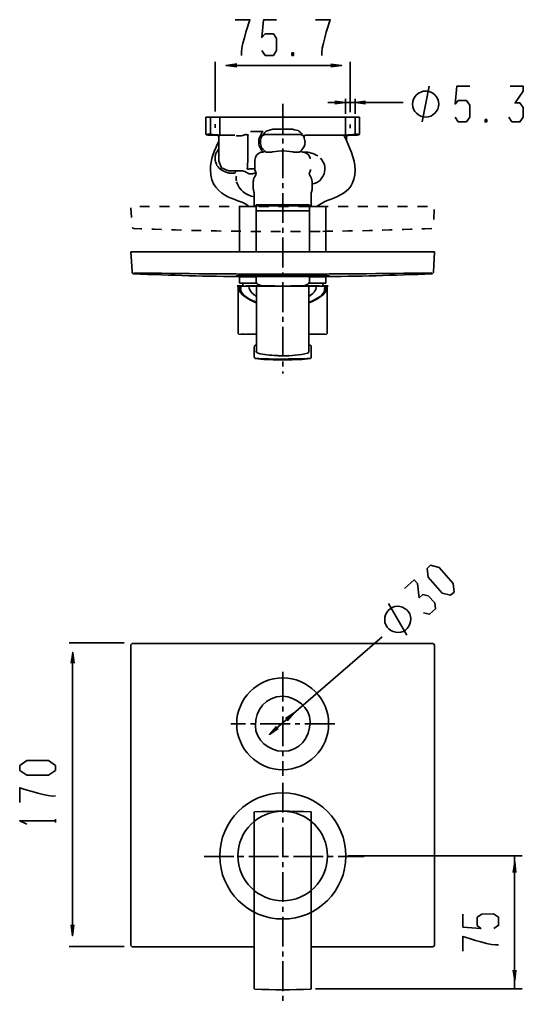
# Model space of a CAD drawing. Units: inches. Extents: x -7 to 155, y 24 to 185.
# Drawn here: x -7 to 65, y 45 to 185 of the extents above; entities that cross this region are included whole.
import ezdxf

# ---------------------------------------------------------------- set-up
doc = ezdxf.new("R2010")
doc.units = ezdxf.units.IN
doc.header["$MEASUREMENT"] = 0
for name, pattern in [('AI-Linetype-1', [2.822222, 1.411111, -1.411111]), ('AI-Linetype-3', [6.35, 4.233333, -0.705556, 0.705556, -0.705556]), ('AI-Linetype-4', [6.35, 4.233333, -0.705556, 0.705556, -0.705556]), ('AI-Linetype-5', [6.35, 4.233333, -0.705556, 0.705556, -0.705556]), ('AI-Linetype-6', [6.35, 4.233333, -0.705556, 0.705556, -0.705556]), ('AI-Linetype-7', [6.35, 4.233333, -0.705556, 0.705556, -0.705556])]:
    doc.linetypes.add(name, pattern=pattern)
doc.layers.add('Ebene 1', color=7, linetype='Continuous')

# ---------------------------------------------------------------- blocks, each defined once
blk = doc.blocks.new('block 2')
at = {"layer": 'Ebene 1', "color": 250, "lineweight": 35}
for points in [[(27.82, 180.64), (28.28, 179.95), (29.45, 179.95), (29.91, 180.64), (29.91, 182.34), (29.45, 183), (28.28, 183), (27.82, 182.49), (28.05, 185.03), (29.91, 185.03)], [(32.09, 180.31), (32.09, 179.95), (32.32, 179.95), (32.32, 180.31), (32.09, 180.31), (32.09, 180.31)], [(21.17, 171.95), (21.17, 179.03)], [(24.25, 178.74), (22.72, 178.53), (24.25, 178.33)], [(23.48, 178.53), (38.4, 178.53)], [(37.64, 178.32), (39.16, 178.52), (37.64, 178.72)], [(40.37, 171.87), (40.37, 179.03)], [(50.61, 170.48), (51.63, 175.56)], [(55.3, 171.15), (55.75, 170.48), (56.9, 170.48), (57.38, 171.15), (57.38, 172.85), (56.9, 173.53), (55.75, 173.53), (55.3, 173.02), (55.53, 175.56), (57.38, 175.56)], [(62.92, 171.15), (63.37, 170.48), (64.52, 170.48), (65, 171.15), (65, 172.52), (64.52, 173.18), (63.83, 173.18), (65, 174.88), (65, 175.56), (63.15, 175.56)], [(47.92, 173.24), (37.17, 173.24)], [(38.19, 173.04), (39.71, 173.24), (38.19, 173.42)], [(39.71, 171.64), (39.71, 173.75)], [(41.06, 171.64), (41.06, 173.75)], [(42.56, 173.42), (41.06, 173.24), (42.56, 173.04)], [(19.85, 171.14), (19.85, 168.72)], [(35.27, 171.14), (19.85, 171.14)], [(20.48, 171.14), (20.48, 168.6)], [(21.83, 171.14), (21.83, 168.6)], [(41.69, 171.14), (35.27, 171.14)], [(39.71, 171.14), (39.71, 168.6)], [(41.06, 171.14), (41.06, 168.6)], [(41.69, 168.72), (41.69, 171.14)], [(41.69, 168.72), (41.69, 171.14)], [(21.17, 170.14), (21.17, 169.64)], [(40.37, 170.12), (40.37, 169.61)], [(59.56, 170.82), (59.56, 170.48), (59.79, 170.48), (59.79, 170.82), (59.56, 170.82), (59.56, 170.82)], [(19.9, 168.65), (19.87, 168.67), (19.85, 168.72)], [(19.9, 168.65), (20.13, 168.62)], [(19.9, 168.65), (20.13, 168.62)], [(20.13, 168.62), (20.23, 168.6)], [(20.31, 168.72), (20.23, 168.72)], [(22.03, 168.6), (20.23, 168.6)], [(21.53, 168.57), (21.5, 168.57), (21.47, 168.6), (21.35, 168.6)], [(21.6, 168.52), (21.53, 168.57)], [(21.68, 168.39), (21.68, 168.44), (21.6, 168.52)], [(21.73, 168.34), (21.68, 168.44)], [(21.68, 168.39), (21.68, 164.91)], [(21.7, 168.32), (21.68, 168.39)], [(21.68, 168.34), (21.68, 168.39)], [(21.93, 168.62), (21.7, 168.62)], [(22.03, 168.6), (21.91, 168.62)], [(23.68, 168.6), (22.03, 168.6)], [(23.96, 168.6), (23.68, 168.6)], [(25.79, 168.57), (25.82, 168.6), (25.82, 168.62), (25.84, 168.62), (25.84, 168.65), (25.87, 168.65), (25.89, 168.67)], [(25.79, 168.57), (25.79, 164.91)], [(25.92, 168.67), (25.89, 168.67)], [(27.98, 169.1), (26.2, 169.1)], [(27.8, 168.47), (27.75, 168.37)], [(27.85, 168.52), (27.8, 168.47)], [(33.34, 168.67), (28.21, 168.67)], [(32.17, 169.43), (29.37, 169.43)], [(33.51, 168.62), (33.44, 168.67), (33.34, 168.67)], [(33.62, 168.57), (33.51, 168.62)], [(33.74, 168.44), (33.69, 168.52), (33.62, 168.57)], [(33.69, 168.52), (33.64, 168.57)], [(33.72, 168.52), (33.69, 168.54)], [(33.79, 168.37), (33.74, 168.44)], [(33.79, 168.37), (33.79, 168.39), (33.77, 168.42)], [(33.84, 168.27), (33.82, 168.32)], [(35.27, 168.6), (34.07, 168.6)], [(37.86, 168.6), (35.27, 168.6)], [(39.51, 168.6), (37.86, 168.6)], [(39.51, 168.6), (39.64, 168.62)], [(41.31, 168.6), (39.51, 168.6)], [(39.66, 168.6), (39.61, 168.6), (39.59, 168.57), (39.56, 168.57), (39.56, 168.54), (39.53, 168.52)], [(39.56, 168.42), (39.53, 168.52)], [(39.84, 168.62), (39.61, 168.62)], [(39.71, 168.6), (39.69, 168.57)], [(39.86, 168.6), (39.86, 168.47)], [(39.89, 168.47), (39.86, 168.44), (39.86, 168.47)], [(39.86, 168.44), (39.86, 168.42)], [(39.86, 168.42), (39.86, 167.76)], [(40.19, 168.6), (40.07, 168.6), (40.04, 168.57), (40.02, 168.57)], [(40.37, 168.72), (40.37, 168.6)], [(41.31, 168.72), (41.24, 168.72)], [(41.31, 168.6), (41.41, 168.62)], [(41.64, 168.65), (41.41, 168.62)], [(41.69, 168.72), (41.67, 168.67), (41.64, 168.65)], [(27.62, 167.96), (27.6, 167.73)], [(27.6, 167.73), (27.6, 167.66)], [(27.6, 167.55), (27.6, 167.66)], [(27.62, 167.43), (27.6, 167.55)], [(27.65, 168.04), (27.62, 167.96)], [(27.62, 167.43), (27.77, 166.84)], [(33.51, 166.49), (33.82, 167)], [(27.93, 166.18), (27.67, 166.16)], [(28.05, 166.21), (27.93, 166.18)], [(27.95, 166.59), (28.36, 166.21)], [(28.16, 166.26), (28.05, 166.21)], [(28.23, 166.31), (28.16, 166.26)], [(28.33, 166.21), (28.36, 166.18), (28.38, 166.18), (28.41, 166.16)], [(29.76, 166.26), (29.37, 166.21)], [(29.76, 166.26), (30.59, 166.39)], [(30.59, 166.39), (30.77, 166.39)], [(30.77, 166.39), (30.95, 166.39)], [(31.79, 166.26), (30.95, 166.39)], [(31.79, 166.26), (32.17, 166.21)], [(33.13, 166.16), (33.16, 166.18), (33.18, 166.18)], [(33.18, 166.18), (33.21, 166.21)], [(33.29, 166.26), (33.21, 166.21)], [(33.31, 166.31), (33.29, 166.28), (33.29, 166.26)], [(33.29, 166.26), (33.31, 166.28), (33.31, 166.31)], [(33.51, 166.49), (33.31, 166.31)], [(33.36, 166.26), (33.31, 166.31)], [(33.84, 166.18), (33.62, 166.18)], [(34.17, 166.16), (33.69, 166.18)], [(21.68, 164.91), (22.08, 163.95), (23.08, 163.52)], [(25.79, 164.91), (25.79, 164.79)], [(26.83, 165.04), (26.83, 163.77)], [(34.68, 165.29), (34.68, 165.32)], [(34.71, 165.22), (34.68, 165.29)], [(25.03, 163.52), (23.05, 163.52)], [(25.01, 163.52), (23.08, 163.52)], [(23.89, 163.52), (23.84, 163.52)], [(23.99, 163.24), (23.99, 163.21)], [(25.74, 163.79), (25.72, 163.82)], [(26.83, 163.77), (26.83, 163.62)], [(26.89, 163.46), (26.83, 163.62)], [(26.99, 163.13), (26.96, 162.96), (26.86, 162.8)], [(26.94, 163.31), (26.89, 163.46)], [(26.99, 163.13), (26.94, 163.31)], [(34.61, 163.31), (34.56, 163.13)], [(34.68, 162.8), (34.58, 162.96), (34.56, 163.13)], [(34.66, 163.46), (34.61, 163.31)], [(34.71, 163.62), (34.66, 163.46)], [(34.71, 163.69), (34.71, 163.62)], [(24.19, 162.09), (24.17, 162.22)], [(24.27, 161.81), (24.22, 161.86)], [(26.58, 161.99), (26.58, 160.98)], [(26.68, 162.47), (26.61, 162.47)], [(34.96, 161.99), (34.96, 160.98)], [(26.73, 160.29), (26.68, 160.49)], [(26.73, 160.29), (26.71, 160.49)], [(26.73, 158.56), (26.73, 160.29)], [(34.84, 160.49), (34.81, 160.29)], [(34.86, 160.49), (34.81, 160.29)], [(34.81, 160.29), (34.81, 158.56)], [(26.96, 158.44), (24.6, 158.44)], [(24.61, 158.44), (24.61, 151.98)], [(24.61, 158.44), (26.98, 158.44)], [(30.77, 158.56), (26.73, 158.56)], [(26.99, 158.68), (26.98, 158.64)], [(26.98, 158.64), (26.98, 157.81)], [(27.03, 158.69), (26.99, 158.68)], [(27.03, 158.69), (30.77, 158.69)], [(30.77, 158.69), (34.53, 158.69)], [(34.81, 158.56), (30.77, 158.56)], [(34.53, 158.69), (34.56, 158.68), (34.58, 158.64)], [(34.58, 158.64), (34.57, 157.81)], [(34.58, 158.64), (34.58, 157.81)], [(35.62, 158.44), (34.58, 158.44)], [(34.58, 158.44), (36.93, 158.44)], [(36.92, 158.44), (35.62, 158.44)], [(36.36, 158.94), (36.33, 158.94)], [(36.93, 158.44), (36.93, 151.98)], [(26.98, 157.81), (30.77, 157.81)], [(26.98, 157.81), (26.98, 151.98)], [(26.98, 157.81), (30.77, 157.81)], [(30.77, 157.81), (34.58, 157.81)], [(30.77, 157.81), (34.58, 157.81)], [(34.57, 157.81), (34.58, 151.98)], [(34.58, 157.81), (34.58, 151.98)], [(24.68, 151.98), (24.7, 151.98)], [(36.84, 151.98), (36.87, 151.98)], [(37.25, 151.98), (37.26, 151.98)], [(24.16, 148.58), (24.13, 148.58)], [(24.25, 148.6), (24.25, 148.57)], [(26.98, 148.56), (26.98, 147.82)], [(34.58, 148.56), (34.58, 147.82)], [(34.58, 148.56), (34.58, 147.82)], [(37.39, 148.56), (37.21, 148.53)], [(37.3, 148.6), (37.3, 148.57)], [(37.4, 148.58), (37.43, 148.58)], [(24.3, 147.15), (24.55, 147.15)], [(24.5, 147.15), (24.51, 147.15)], [(24.51, 147.15), (24.55, 147.15)], [(24.55, 147.15), (24.74, 147.15)], [(24.61, 148.46), (24.61, 147.65)], [(24.61, 147.65), (24.64, 147.58)], [(24.64, 147.58), (24.69, 147.53)], [(24.69, 147.53), (24.75, 147.52)], [(24.74, 147.15), (25.1, 147.15)], [(24.75, 147.52), (27.08, 147.52)], [(25.1, 147.52), (25.1, 147.09)], [(25.27, 148.46), (26.06, 148.45)], [(25.57, 147.15), (29.63, 147.15)], [(26.06, 148.45), (26.49, 148.45)], [(26.49, 148.45), (26.98, 148.43)], [(27.29, 147.35), (27.9, 147.1)], [(30.65, 147.15), (30.9, 147.15)], [(31.92, 147.15), (35.98, 147.15)], [(34.27, 147.35), (33.66, 147.1)], [(34.48, 147.52), (36.81, 147.52)], [(35.07, 148.45), (34.58, 148.43)], [(35.35, 148.45), (35.07, 148.45)], [(35.35, 148.45), (36.12, 148.46)], [(36.45, 147.52), (36.46, 147.43)], [(36.46, 147.43), (36.46, 147.09)], [(36.46, 147.15), (36.81, 147.15)], [(36.93, 147.65), (36.92, 147.58), (36.87, 147.53), (36.81, 147.52)], [(36.81, 147.15), (37.01, 147.15)], [(36.93, 148.46), (36.93, 147.65)], [(37, 147.15), (37.25, 147.15)], [(37.01, 147.15), (37.05, 147.15)], [(37.21, 148.53), (37.11, 148.53)], [(24.3, 147.09), (24.55, 147.09)], [(24.42, 147.06), (24.42, 147.07)], [(24.42, 147.06), (24.44, 140.42)], [(24.61, 147.1), (24.63, 147.09), (24.63, 147.07), (24.64, 147.06), (24.64, 147.04)], [(24.64, 147.01), (24.64, 146.95)], [(24.64, 147), (24.64, 146.95)], [(24.64, 147), (24.64, 146.95)], [(24.64, 146.97), (24.64, 146.95)], [(24.68, 146.73), (24.64, 146.96)], [(24.79, 147.09), (24.82, 146.55)], [(24.79, 147.09), (24.8, 146.87)], [(24.79, 147.09), (25.97, 147.09)], [(24.8, 146.87), (24.8, 146.86)], [(24.82, 146.55), (24.83, 146.37)], [(25.57, 147.09), (29.63, 147.09)], [(25.97, 147.09), (27.05, 147.09)], [(27.05, 147.1), (27.05, 137.8)], [(27.05, 147.1), (27.05, 137.8)], [(27.05, 147.1), (34.49, 147.1)], [(30.65, 147.09), (30.9, 147.09)], [(31.92, 147.09), (35.98, 147.09)], [(34.49, 147.1), (34.49, 137.8)], [(34.49, 147.1), (34.49, 137.8)], [(34.49, 147.09), (35.57, 147.09)], [(35.57, 147.09), (36.77, 147.09)], [(36.74, 146.55), (36.73, 146.36)], [(36.77, 147.09), (36.74, 146.55)], [(36.76, 146.87), (36.76, 146.88)], [(36.88, 146.74), (36.77, 146.43)], [(36.89, 146.81), (36.88, 146.72)], [(36.93, 147.05), (36.89, 146.81)], [(36.92, 147), (36.91, 146.95)], [(36.92, 147), (36.91, 146.97)], [(36.92, 147), (36.91, 146.93)], [(36.92, 146.97), (36.91, 146.95)], [(36.91, 146.96), (36.91, 146.9)], [(36.92, 147.02), (36.92, 147.07), (36.93, 147.07), (36.93, 147.09)], [(37, 147.09), (37.25, 147.09)], [(37.12, 147.07), (37.12, 147.06)], [(37.12, 147.06), (37.12, 140.42)], [(25.49, 145.63), (25.5, 145.61)], [(35.98, 145.56), (35.97, 145.55)], [(24.44, 140.42), (24.45, 140.36)], [(24.45, 140.36), (24.49, 140.3)], [(24.49, 140.3), (24.55, 140.29)], [(24.55, 140.29), (27.05, 140.23)], [(24.8, 140.29), (25.43, 140.29)], [(25.64, 140.29), (27.05, 140.29)], [(37, 140.29), (34.49, 140.23)], [(36.76, 140.29), (34.57, 140.29)], [(37.06, 140.3), (37, 140.29)], [(37.11, 140.36), (37.06, 140.3)], [(37.12, 140.42), (37.11, 140.36)], [(26.84, 137.75), (26.71, 137.75)], [(26.75, 138.59), (26.75, 138.58)], [(27.05, 138.73), (26.86, 138.72)], [(27.05, 138.7), (26.87, 138.7)], [(27.05, 137.8), (27.12, 137.64), (27.26, 137.55)], [(27.05, 137.8), (27.12, 137.64), (27.26, 137.55)], [(34.29, 137.55), (34.44, 137.64), (34.49, 137.8)], [(34.29, 137.55), (34.44, 137.64), (34.49, 137.8)], [(34.49, 138.73), (34.68, 138.72)], [(34.49, 138.7), (34.68, 138.7)], [(34.72, 137.75), (34.84, 137.75)], [(26.75, 136.93), (26.75, 136.91)], [(26.86, 136.8), (26.79, 136.84), (26.75, 136.91)], [(26.86, 136.8), (28.07, 136.68)], [(28.07, 136.68), (29.43, 136.61)], [(29.43, 136.61), (30.77, 136.58)], [(31.17, 136.74), (30.77, 136.74)], [(32.13, 136.61), (30.77, 136.58)], [(33.49, 136.68), (32.13, 136.61)], [(34.68, 136.8), (33.49, 136.68)], [(53.46, 103.41), (54.66, 103.11), (55.17, 103.57), (55.01, 104.79), (53.01, 107.07), (51.81, 107.38), (51.31, 106.92), (51.46, 105.7), (53.46, 103.41), (53.46, 103.41)], [(50.82, 100.62), (51.64, 100.42), (52.5, 101.18), (52.4, 102.02), (51.48, 103.01), (50.7, 103.21), (50.19, 102.75), (49.93, 104.79), (49.48, 105.29), (48.11, 104.08)], [(48.45, 97.43), (45.84, 101.92)], [(29.51, 83.86), (44.91, 97.22)], [(8.24, 96.36), (0.38, 96.36)], [(1.1, 93.46), (0.9, 94.99), (0.69, 93.46)], [(0.89, 55.42), (0.89, 94.23)], [(31.43, 85.26), (32.44, 86.43), (31.17, 85.57)], [(29.88, 84.44), (28.89, 83.3), (30.13, 84.16)], [(-2.56, 77.5), (-1.54, 78.18), (-1.54, 78.87), (-2.56, 79.58), (-5.61, 79.58), (-6.62, 78.87), (-6.62, 78.18), (-5.61, 77.5), (-2.56, 77.5), (-2.56, 77.5)], [(-5.61, 70.54), (-6.63, 71.02), (-1.55, 71.02)], [(-1.55, 70.79), (-1.55, 71.25)], [(40.02, 66.01), (64.86, 66.01)], [(63.73, 47.02), (63.73, 66.01)], [(63.96, 63.64), (63.79, 65.17), (63.58, 63.64)], [(26.71, 58), (26.7, 57.99)], [(34.84, 58), (34.84, 57.99)], [(60.82, 55.69), (61.48, 56.16), (61.48, 57.31), (60.78, 57.76), (59.11, 57.75), (58.43, 57.29), (58.43, 56.13), (58.96, 55.68), (56.41, 55.88), (56.39, 57.73)], [(0.68, 56.19), (0.88, 54.66), (1.08, 56.19)], [(8.24, 53.14), (0.38, 53.14)], [(63.58, 49.77), (63.79, 48.27), (63.96, 49.77)], [(35.43, 47.1), (64.86, 47.1)]]:
    blk.add_lwpolyline(points, dxfattribs=at)
at = {"layer": 'Ebene 1', "color": 250, "linetype": 'AI-Linetype-7', "lineweight": 35}
blk.add_lwpolyline([(30.77, 173.06), (30.77, 134.68)], dxfattribs=at)
at = {"layer": 'Ebene 1', "color": 250, "linetype": 'AI-Linetype-3', "lineweight": 35}
blk.add_lwpolyline([(30.77, 92.22), (30.77, 77.42)], dxfattribs=at)
at = {"layer": 'Ebene 1', "color": 250, "linetype": 'AI-Linetype-4', "lineweight": 35}
blk.add_lwpolyline([(38.17, 84.82), (23.38, 84.82)], dxfattribs=at)
at = {"layer": 'Ebene 1', "color": 250, "linetype": 'AI-Linetype-5', "lineweight": 35}
blk.add_lwpolyline([(30.77, 76.42), (30.77, 44.9)], dxfattribs=at)
at = {"layer": 'Ebene 1', "color": 250, "linetype": 'AI-Linetype-6', "lineweight": 35}
blk.add_lwpolyline([(19.59, 65.93), (42.36, 65.93)], dxfattribs=at)
at = {"layer": 'Ebene 1', "color": 250, "lineweight": 35}
for points, knots in [([(24.01, 185.03), (24.01, 185.03), (26.1, 185.03), (26.1, 185.03), (25.83, 184.11), (24.69, 180.8), (24.93, 179.95)], [0, 0, 0, 0, 1, 1, 1, 2, 2, 2, 2]), ([(35.44, 185.03), (35.44, 185.03), (37.53, 185.03), (37.53, 185.03), (37.26, 184.11), (36.12, 180.8), (36.36, 179.95)], [0, 0, 0, 0, 1, 1, 1, 2, 2, 2, 2]), ([(52.97, 173.02), (52.97, 174.01), (52.1, 174.88), (51.12, 174.88), (50.13, 174.88), (49.24, 174.03), (49.24, 173.02), (49.24, 172.02), (50.11, 171.15), (51.12, 171.15), (52.12, 171.15), (52.97, 172.03), (52.97, 173.02), (52.97, 173.02), (52.97, 173.02), (52.97, 173.02)], [0, 0, 0, 0, 1, 1, 1, 2, 2, 2, 3, 3, 3, 4, 4, 4, 5, 5, 5, 5]), ([(20.23, 168.72), (20.2, 168.72), (20.16, 168.73), (20.13, 168.72), (20.05, 168.71), (19.97, 168.67), (19.9, 168.65)], [0, 0, 0, 0, 1, 1, 1, 2, 2, 2, 2]), ([(20.31, 168.72), (20.34, 168.72), (20.38, 168.73), (20.41, 168.72), (20.91, 168.66), (21.41, 168.63), (21.91, 168.62)], [0, 0, 0, 0, 1, 1, 1, 2, 2, 2, 2]), ([(24.14, 168.54), (24.16, 168.54), (24.31, 168.49), (24.32, 168.49), (24.32, 168.49), (24.7, 168.49), (24.7, 168.49), (24.95, 168.49), (25.22, 168.65), (25.46, 168.65), (25.46, 168.65), (25.49, 168.67), (25.49, 168.67), (25.49, 168.67), (25.67, 168.67), (25.67, 168.67), (25.67, 168.67), (25.69, 168.65), (25.69, 168.65), (25.69, 168.65), (25.79, 168.65), (25.79, 168.65), (25.79, 168.65), (25.82, 168.62), (25.82, 168.62)], [0, 0, 0, 0, 1, 1, 1, 2, 2, 2, 3, 3, 3, 4, 4, 4, 5, 5, 5, 6, 6, 6, 7, 7, 7, 8, 8, 8, 8]), ([(27.98, 169.1), (27.77, 169.02), (27.37, 168.14), (27.37, 167.93), (27.37, 167.93), (27.37, 167.35), (27.37, 167.35), (27.37, 167.06), (27.77, 166.41), (27.98, 166.21)], [0, 0, 0, 0, 1, 1, 1, 2, 2, 2, 3, 3, 3, 3]), ([(29.37, 169.43), (29.37, 169.43), (28.41, 169.15), (28.41, 169.15), (28.2, 168.9), (27.93, 168.64), (27.75, 168.37), (27.74, 168.36), (27.66, 168.06), (27.65, 168.04)], [0, 0, 0, 0, 1, 1, 1, 2, 2, 2, 3, 3, 3, 3]), ([(28.21, 168.67), (28.15, 168.66), (28.08, 168.64), (28.03, 168.62), (27.97, 168.6), (27.91, 168.55), (27.85, 168.52)], [0, 0, 0, 0, 1, 1, 1, 2, 2, 2, 2]), ([(33.59, 168.72), (33.59, 168.72), (33.57, 168.75), (33.57, 168.75), (33.52, 168.79), (32.96, 169.25), (32.96, 169.26), (32.96, 169.26), (32.43, 169.37), (32.43, 169.37), (32.43, 169.37), (32.17, 169.43), (32.17, 169.43)], [0, 0, 0, 0, 1, 1, 1, 2, 2, 2, 3, 3, 3, 4, 4, 4, 4]), ([(33.9, 167.25), (33.91, 167.38), (33.95, 167.53), (33.95, 167.66), (33.95, 167.68), (33.81, 168.31), (33.79, 168.37)], [0, 0, 0, 0, 1, 1, 1, 2, 2, 2, 2]), ([(34.07, 168.6), (34.03, 168.6), (33.96, 168.59), (33.92, 168.57), (33.9, 168.53), (33.86, 168.47), (33.82, 168.44), (33.82, 168.44), (33.82, 168.27), (33.82, 168.27)], [0, 0, 0, 0, 1, 1, 1, 2, 2, 2, 3, 3, 3, 3]), ([(39.56, 168.42), (40.26, 166.92), (41.06, 165.35), (41.06, 163.67), (41.06, 159.62), (37.4, 159.96), (35.62, 158.44)], [0, 0, 0, 0, 1, 1, 1, 2, 2, 2, 2]), ([(41.24, 168.72), (41.2, 168.72), (41.17, 168.73), (41.13, 168.72), (40.64, 168.66), (40.14, 168.63), (39.64, 168.62)], [0, 0, 0, 0, 1, 1, 1, 2, 2, 2, 2]), ([(40.02, 168.57), (39.97, 168.54), (39.9, 168.49), (39.86, 168.44), (39.86, 168.44), (39.86, 168.39), (39.86, 168.39)], [0, 0, 0, 0, 1, 1, 1, 2, 2, 2, 2]), ([(41.31, 168.72), (41.34, 168.72), (41.39, 168.73), (41.41, 168.72), (41.49, 168.71), (41.57, 168.67), (41.64, 168.65), (41.64, 168.65), (41.41, 168.62), (41.41, 168.62)], [0, 0, 0, 0, 1, 1, 1, 2, 2, 2, 3, 3, 3, 3]), ([(21.68, 167.76), (21.08, 166.44), (20.48, 165.14), (20.48, 163.67), (20.48, 159.34), (25.33, 159.52), (25.92, 158.44)], [0, 0, 0, 0, 1, 1, 1, 2, 2, 2, 2]), ([(27.95, 166.59), (27.92, 166.64), (27.89, 166.72), (27.85, 166.77), (27.83, 166.79), (27.8, 166.82), (27.77, 166.84)], [0, 0, 0, 0, 1, 1, 1, 2, 2, 2, 2]), ([(22.97, 163.26), (22.3, 163.44), (21.81, 163.72), (21.42, 164.3), (21.39, 164.35), (21.28, 164.56), (21.3, 164.61), (21.3, 164.61), (21.27, 164.63), (21.27, 164.63), (21.27, 164.63), (21.27, 164.68), (21.27, 164.68), (21.27, 164.68), (21.25, 164.71), (21.25, 164.71), (21.25, 164.79), (21.22, 164.8), (21.22, 164.89), (21.22, 164.89), (21.2, 164.91), (21.2, 164.91), (21.2, 164.97), (21.17, 165.04), (21.17, 165.09), (21.17, 165.09), (21.17, 165.6), (21.17, 165.6), (21.17, 166.03), (21.48, 166.27), (21.58, 166.54), (21.62, 166.55), (21.65, 166.58), (21.68, 166.61)], [0, 0, 0, 0, 1, 1, 1, 2, 2, 2, 3, 3, 3, 4, 4, 4, 5, 5, 5, 6, 6, 6, 7, 7, 7, 8, 8, 8, 9, 9, 9, 10, 10, 10, 11, 11, 11, 11]), ([(29.2, 166.18), (29.22, 166.19), (29.25, 166.2), (29.27, 166.21), (29.3, 166.21), (29.35, 166.21), (29.37, 166.21)], [0, 0, 0, 0, 1, 1, 1, 2, 2, 2, 2]), ([(32.17, 166.21), (32.2, 166.21), (32.24, 166.21), (32.27, 166.21), (32.29, 166.2), (32.33, 166.19), (32.35, 166.18)], [0, 0, 0, 0, 1, 1, 1, 2, 2, 2, 2]), ([(34.68, 165.32), (34.62, 165.5), (34.51, 165.71), (34.38, 165.85), (34.21, 166.04), (33.87, 166.19), (33.62, 166.18)], [0, 0, 0, 0, 1, 1, 1, 2, 2, 2, 2]), ([(36.13, 165.34), (36.39, 165.08), (36.77, 164.47), (36.77, 164.1), (36.77, 164.1), (36.77, 163.64), (36.77, 163.64), (36.77, 162.79), (36.25, 162.54), (36.16, 162.22), (36.11, 162.2), (36.07, 162.17), (36.05, 162.12), (35.96, 162.08), (35.9, 162), (35.83, 161.94), (35.77, 161.9), (35.69, 161.9), (35.65, 161.84), (35.65, 161.84), (35.6, 161.84), (35.6, 161.84), (35.6, 161.84), (35.55, 161.79), (35.55, 161.79), (35.54, 161.79), (34.98, 161.64), (34.96, 161.64)], [0, 0, 0, 0, 1, 1, 1, 2, 2, 2, 3, 3, 3, 4, 4, 4, 5, 5, 5, 6, 6, 6, 7, 7, 7, 8, 8, 8, 9, 9, 9, 9]), ([(22.97, 163.26), (23.04, 163.24), (23.11, 163.22), (23.18, 163.21), (23.2, 163.21), (23.23, 163.21), (23.25, 163.21), (23.27, 163.21), (23.32, 163.19), (23.33, 163.19), (23.33, 163.19), (23.84, 163.19), (23.84, 163.19), (23.85, 163.19), (23.9, 163.21), (23.94, 163.21)], [0, 0, 0, 0, 1, 1, 1, 2, 2, 2, 3, 3, 3, 4, 4, 4, 5, 5, 5, 5]), ([(23.99, 163.24), (23.99, 163.24), (24.01, 163.26), (24.01, 163.26), (24.01, 163.29), (24.03, 163.32), (24.04, 163.34), (24.04, 163.34), (24.04, 163.39), (24.04, 163.39)], [0, 0, 0, 0, 1, 1, 1, 2, 2, 2, 3, 3, 3, 3]), ([(24.19, 162.75), (24.16, 162.69), (24.18, 162.64), (24.17, 162.58), (24.17, 162.56), (24.14, 162.51), (24.14, 162.5), (24.14, 162.5), (24.14, 162.32), (24.14, 162.32), (24.14, 162.32), (24.17, 162.22), (24.17, 162.22)], [0, 0, 0, 0, 1, 1, 1, 2, 2, 2, 3, 3, 3, 4, 4, 4, 4]), ([(25.03, 163.52), (25.19, 163.49), (25.59, 163.39), (25.72, 163.24), (25.74, 163.24), (25.78, 163.22), (25.79, 163.21)], [0, 0, 0, 0, 1, 1, 1, 2, 2, 2, 2]), ([(25.72, 163.82), (25.72, 163.82), (25.72, 163.79), (25.72, 163.79), (25.72, 163.79), (25.77, 163.79), (25.77, 163.79), (25.77, 163.79), (25.77, 163.77), (25.77, 163.77), (25.77, 163.77), (25.95, 163.77), (25.95, 163.77), (25.95, 163.77), (25.99, 163.79), (26, 163.79), (26, 163.79), (26.68, 163.79), (26.68, 163.79), (26.73, 163.79), (26.79, 163.78), (26.83, 163.77)], [0, 0, 0, 0, 1, 1, 1, 2, 2, 2, 3, 3, 3, 4, 4, 4, 5, 5, 5, 6, 6, 6, 7, 7, 7, 7]), ([(25.79, 163.19), (25.92, 163.13), (26.11, 163.08), (26.25, 163.08), (26.26, 163.08), (26.31, 163.11), (26.33, 163.11), (26.37, 163.12), (26.43, 163.1), (26.48, 163.11), (26.54, 163.12), (26.6, 163.15), (26.66, 163.16), (26.73, 163.17), (26.79, 163.17), (26.86, 163.19), (26.89, 163.2), (26.93, 163.22), (26.96, 163.21)], [0, 0, 0, 0, 1, 1, 1, 2, 2, 2, 3, 3, 3, 4, 4, 4, 5, 5, 5, 6, 6, 6, 6]), ([(26.58, 161.99), (26.6, 162.13), (26.64, 162.46), (26.71, 162.58), (26.75, 162.65), (26.82, 162.72), (26.86, 162.8)], [0, 0, 0, 0, 1, 1, 1, 2, 2, 2, 2]), ([(36.12, 148.45), (41.4, 148.51), (46.69, 148.65), (51.97, 148.86), (51.97, 148.86), (52.09, 148.89), (52.15, 148.94), (52.2, 148.99), (52.22, 149.11), (52.22, 149.11), (52.22, 149.11), (52.36, 151.98), (52.36, 151.98), (52.36, 151.98), (9.18, 151.98), (9.18, 151.98), (9.18, 151.98), (9.34, 149.23), (9.34, 149.23), (9.34, 149.23), (9.34, 149.11), (9.34, 149.11), (9.34, 149.11), (9.37, 148.99), (9.37, 148.99), (9.37, 148.99), (9.46, 148.9), (9.46, 148.9), (9.46, 148.9), (9.58, 148.86), (9.58, 148.86), (14.8, 148.64), (20.04, 148.51), (25.27, 148.46), (25.27, 148.46), (36.12, 148.45), (36.12, 148.45), (36.12, 148.45), (36.12, 148.45), (36.12, 148.45)], [0, 0, 0, 0, 1, 1, 1, 2, 2, 2, 3, 3, 3, 4, 4, 4, 5, 5, 5, 6, 6, 6, 7, 7, 7, 8, 8, 8, 9, 9, 9, 10, 10, 10, 11, 11, 11, 12, 12, 12, 13, 13, 13, 13]), ([(34.58, 148.46), (35.47, 148.48), (36.39, 148.45), (37.28, 148.55), (37.28, 148.55), (37.29, 148.58), (37.29, 148.58), (35.63, 148.79), (33.81, 148.7), (32.14, 148.7), (32.14, 148.7), (29.41, 148.7), (29.41, 148.7), (27.74, 148.7), (25.93, 148.78), (24.27, 148.58), (24.27, 148.58), (24.27, 148.55), (24.27, 148.55), (25.17, 148.45), (26.08, 148.48), (26.98, 148.46)], [0, 0, 0, 0, 1, 1, 1, 2, 2, 2, 3, 3, 3, 4, 4, 4, 5, 5, 5, 6, 6, 6, 7, 7, 7, 7]), ([(30.77, 148.62), (29.5, 148.6), (28.17, 148.67), (26.9, 148.55), (26.9, 148.55), (26.98, 148.52), (26.98, 148.52)], [0, 0, 0, 0, 1, 1, 1, 2, 2, 2, 2]), ([(34.58, 148.52), (34.58, 148.52), (34.66, 148.55), (34.66, 148.55), (33.38, 148.67), (32.06, 148.6), (30.77, 148.62)], [0, 0, 0, 0, 1, 1, 1, 2, 2, 2, 2]), ([(24.5, 147.15), (24.5, 147.15), (24.49, 147.15), (24.49, 147.15), (24.49, 147.15), (24.46, 147.14), (24.46, 147.14), (24.45, 147.13), (24.44, 147.12), (24.44, 147.11), (24.44, 147.11), (24.44, 147.1), (24.44, 147.1), (24.43, 147.09), (24.43, 147.08), (24.42, 147.07)], [0, 0, 0, 0, 1, 1, 1, 2, 2, 2, 3, 3, 3, 4, 4, 4, 5, 5, 5, 5]), ([(26.98, 147.82), (26.98, 147.76), (26.99, 147.69), (27.01, 147.63), (27.06, 147.52), (27.17, 147.39), (27.29, 147.35)], [0, 0, 0, 0, 1, 1, 1, 2, 2, 2, 2]), ([(34.27, 147.35), (34.39, 147.39), (34.5, 147.52), (34.55, 147.63), (34.57, 147.69), (34.58, 147.76), (34.58, 147.82)], [0, 0, 0, 0, 1, 1, 1, 2, 2, 2, 2]), ([(37.12, 147.07), (37.12, 147.07), (37.12, 147.1), (37.12, 147.1), (37.12, 147.1), (37.11, 147.11), (37.11, 147.11), (37.11, 147.11), (37.11, 147.12), (37.11, 147.12), (37.1, 147.13), (37.08, 147.14), (37.07, 147.15), (37.07, 147.15), (37.05, 147.15), (37.05, 147.15)], [0, 0, 0, 0, 1, 1, 1, 2, 2, 2, 3, 3, 3, 4, 4, 4, 5, 5, 5, 5]), ([(25.97, 147.09), (26, 146.77), (26.14, 146.4), (26.38, 146.17), (26.38, 146.17), (26.72, 145.89), (26.72, 145.89), (26.82, 145.81), (26.93, 145.71), (27.05, 145.65)], [0, 0, 0, 0, 1, 1, 1, 2, 2, 2, 3, 3, 3, 3]), ([(26.86, 138.72), (26.86, 138.72), (26.79, 138.67), (26.79, 138.67), (26.77, 138.66), (26.75, 138.61), (26.75, 138.59)], [0, 0, 0, 0, 1, 1, 1, 2, 2, 2, 2]), ([(29.9, 137.22), (30.19, 137.23), (30.48, 137.19), (30.77, 137.19), (31.93, 137.19), (33.16, 137.31), (34.29, 137.55)], [0, 0, 0, 0, 1, 1, 1, 2, 2, 2, 2]), ([(34.8, 138.59), (34.8, 138.59), (34.79, 138.65), (34.79, 138.65), (34.76, 138.67), (34.71, 138.7), (34.68, 138.72)], [0, 0, 0, 0, 1, 1, 1, 2, 2, 2, 2]), ([(34.8, 138.59), (34.8, 138.59), (34.8, 138.58), (34.8, 138.58), (34.8, 138.58), (34.8, 138.59), (34.8, 138.59), (34.8, 138.59), (34.8, 138.59), (34.8, 138.59)], [0, 0, 0, 0, 1, 1, 1, 2, 2, 2, 3, 3, 3, 3]), ([(34.8, 136.93), (34.8, 136.93), (34.8, 136.91), (34.8, 136.91), (34.82, 137.19), (34.83, 137.47), (34.84, 137.75)], [0, 0, 0, 0, 1, 1, 1, 2, 2, 2, 2]), ([(29.91, 137.22), (30.2, 137.21), (30.49, 137.19), (30.77, 137.19), (31.05, 137.19), (31.33, 137.21), (31.61, 137.22)], [0, 0, 0, 0, 1, 1, 1, 2, 2, 2, 2]), ([(34.8, 136.91), (34.8, 136.91), (34.79, 136.86), (34.79, 136.86), (34.79, 136.86), (34.76, 136.84), (34.76, 136.84), (34.74, 136.82), (34.71, 136.81), (34.68, 136.8)], [0, 0, 0, 0, 1, 1, 1, 2, 2, 2, 3, 3, 3, 3]), ([(47.08, 101.54), (46.05, 101.54), (45.28, 100.59), (45.28, 99.61), (45.28, 98.58), (46.23, 97.81), (47.21, 97.81), (48.24, 97.81), (49.01, 98.76), (49.01, 99.74), (49.01, 100.77), (48.06, 101.54), (47.08, 101.54), (47.08, 101.54), (47.08, 101.54), (47.08, 101.54)], [0, 0, 0, 0, 1, 1, 1, 2, 2, 2, 3, 3, 3, 4, 4, 4, 5, 5, 5, 5]), ([(26.71, 53.07), (26.71, 53.07), (9.44, 53.07), (9.44, 53.07), (9.4, 53.08), (9.35, 53.09), (9.31, 53.11), (9.29, 53.12), (9.22, 53.18), (9.21, 53.2), (9.19, 53.23), (9.18, 53.29), (9.18, 53.33), (9.18, 53.33), (9.18, 96), (9.18, 96), (9.18, 96.03), (9.19, 96.09), (9.21, 96.12), (9.22, 96.14), (9.29, 96.2), (9.31, 96.21), (9.35, 96.23), (9.4, 96.25), (9.44, 96.25), (9.44, 96.25), (52.11, 96.25), (52.11, 96.25), (52.26, 96.24), (52.35, 96.14), (52.36, 96), (52.36, 96), (52.36, 53.33), (52.36, 53.33), (52.35, 53.18), (52.26, 53.09), (52.11, 53.07), (52.11, 53.07), (34.84, 53.07), (34.84, 53.07)], [0, 0, 0, 0, 1, 1, 1, 2, 2, 2, 3, 3, 3, 4, 4, 4, 5, 5, 5, 6, 6, 6, 7, 7, 7, 8, 8, 8, 9, 9, 9, 10, 10, 10, 11, 11, 11, 12, 12, 12, 13, 13, 13, 13]), ([(30.77, 78.28), (34.35, 78.28), (37.31, 81.25), (37.31, 84.82), (37.31, 88.4), (34.35, 91.36), (30.77, 91.36), (27.19, 91.36), (24.23, 88.4), (24.23, 84.82), (24.23, 81.24), (27.19, 78.28), (30.77, 78.28), (30.77, 78.28), (30.77, 78.28), (30.77, 78.28)], [0, 0, 0, 0, 1, 1, 1, 2, 2, 2, 3, 3, 3, 4, 4, 4, 5, 5, 5, 5]), ([(30.77, 88.73), (28.36, 88.73), (26.88, 86.82), (26.88, 84.54), (26.88, 82.54), (28.86, 80.91), (30.77, 80.91), (33.18, 80.91), (34.67, 82.83), (34.67, 85.11), (34.67, 87.1), (32.66, 88.73), (30.77, 88.73), (30.77, 88.73), (30.77, 88.73), (30.77, 88.73)], [0, 0, 0, 0, 1, 1, 1, 2, 2, 2, 3, 3, 3, 4, 4, 4, 5, 5, 5, 5]), ([(-6.64, 73.64), (-6.64, 73.64), (-6.64, 75.72), (-6.64, 75.72), (-5.72, 75.45), (-2.41, 74.31), (-1.56, 74.55)], [0, 0, 0, 0, 1, 1, 1, 2, 2, 2, 2]), ([(21.82, 66.01), (21.82, 70.97), (25.84, 74.98), (30.79, 74.98), (35.75, 74.98), (39.76, 70.97), (39.76, 66.01), (39.76, 61.06), (35.75, 57.04), (30.79, 57.04), (25.84, 57.04), (21.82, 61.06), (21.82, 66.01), (21.82, 66.01), (21.82, 66.01), (21.82, 66.01)], [0, 0, 0, 0, 1, 1, 1, 2, 2, 2, 3, 3, 3, 4, 4, 4, 5, 5, 5, 5]), ([(24.4, 66.01), (24.4, 69.53), (27.25, 72.38), (30.77, 72.38), (34.29, 72.38), (37.14, 69.53), (37.14, 66.01), (37.14, 62.49), (34.29, 59.64), (30.77, 59.64), (27.25, 59.64), (24.4, 62.49), (24.4, 66.01), (24.4, 66.01), (24.4, 66.01), (24.4, 66.01)], [0, 0, 0, 0, 1, 1, 1, 2, 2, 2, 3, 3, 3, 4, 4, 4, 5, 5, 5, 5]), ([(26.71, 47.17), (26.71, 47.17), (26.75, 47.08), (26.75, 47.08), (26.75, 47.08), (26.82, 47.04), (26.82, 47.04), (29.45, 46.95), (32.09, 46.95), (34.71, 47.04), (34.71, 47.04), (34.8, 47.08), (34.8, 47.08), (34.8, 47.08), (34.84, 47.17), (34.84, 47.17), (34.84, 47.17), (34.84, 72.18), (34.84, 72.18), (34.84, 72.18), (34.8, 72.27), (34.8, 72.27), (34.8, 72.27), (34.71, 72.31), (34.71, 72.31), (32.09, 72.4), (29.45, 72.4), (26.82, 72.31), (26.82, 72.31), (26.75, 72.27), (26.75, 72.27), (26.75, 72.27), (26.71, 72.18), (26.71, 72.18), (26.71, 72.18), (26.71, 47.17), (26.71, 47.17), (26.71, 47.17), (26.71, 47.17), (26.71, 47.17)], [0, 0, 0, 0, 1, 1, 1, 2, 2, 2, 3, 3, 3, 4, 4, 4, 5, 5, 5, 6, 6, 6, 7, 7, 7, 8, 8, 8, 9, 9, 9, 10, 10, 10, 11, 11, 11, 12, 12, 12, 13, 13, 13, 13]), ([(56.41, 52.46), (56.41, 52.46), (56.41, 54.55), (56.41, 54.55), (57.33, 54.28), (60.65, 53.14), (61.49, 53.38)], [0, 0, 0, 0, 1, 1, 1, 2, 2, 2, 2])]:
    blk.add_open_spline(points, degree=3, knots=knots, dxfattribs=at)
for points in [[(33.77, 168.42), (33.74, 168.48), (33.71, 168.54), (33.67, 168.6)], [(33.9, 167.25), (33.89, 167.2), (33.85, 167.04), (33.82, 167)], [(21.17, 165.5), (21.2, 165.76), (21.24, 166), (21.37, 166.23)], [(27.67, 166.16), (27.17, 165.97), (26.83, 165.59), (26.83, 165.04)], [(29.2, 166.18), (28.94, 166.16), (28.67, 166.15), (28.41, 166.16)], [(32.35, 166.18), (32.61, 166.16), (32.87, 166.15), (33.13, 166.16)], [(33.62, 166.18), (33.53, 166.19), (33.43, 166.22), (33.36, 166.26)], [(33.84, 166.18), (34.5, 166.21), (35.2, 165.99), (35.75, 165.65)], [(25.72, 163.82), (25.78, 164.15), (25.79, 164.45), (25.79, 164.79)], [(34.68, 162.8), (34.84, 162.55), (34.94, 162.3), (34.96, 161.99)], [(24.22, 161.94), (24.59, 160.72), (25.52, 160.08), (26.73, 159.81)], [(26.68, 160.49), (26.62, 160.64), (26.61, 160.82), (26.58, 160.98)], [(34.96, 160.98), (34.93, 160.82), (34.93, 160.64), (34.86, 160.49)], [(51.97, 149), (37.85, 148.76), (23.69, 148.77), (9.58, 149)], [(24.14, 148.58), (25.42, 148.83), (29.55, 148.7), (30.77, 148.7)], [(24.17, 148.56), (24.26, 148.54), (24.36, 148.53), (24.45, 148.53)], [(30.77, 148.7), (31.85, 148.7), (36.28, 148.82), (37.4, 148.58)], [(24.27, 148.47), (25.16, 148.43), (26.08, 148.42), (26.98, 148.43)], [(34.58, 148.43), (35.48, 148.42), (36.4, 148.43), (37.29, 148.47)], [(24.44, 147.05), (24.47, 145.85), (26.17, 145.09), (27.05, 144.75)], [(24.66, 146.77), (24.91, 145.77), (26.17, 145.13), (27.05, 144.83)], [(34.49, 144.75), (35.37, 145.07), (37.09, 145.86), (37.12, 147.05)], [(36.77, 146.43), (36.37, 145.64), (35.29, 145.1), (34.49, 144.83)], [(34.51, 145.65), (35.01, 145.94), (35.57, 146.46), (35.57, 147.09)], [(26.75, 138.58), (26.73, 138.3), (26.71, 138.03), (26.71, 137.75)], [(26.71, 137.75), (26.71, 137.48), (26.73, 137.2), (26.75, 136.93)], [(27.26, 137.55), (28.12, 137.37), (29.02, 137.26), (29.9, 137.22)], [(32.55, 137.28), (33.13, 137.34), (33.72, 137.43), (34.29, 137.55)], [(34.84, 137.75), (34.83, 138.03), (34.82, 138.3), (34.8, 138.58)], [(26.87, 136.81), (28.17, 136.76), (29.48, 136.72), (30.77, 136.74)], [(29.59, 137.23), (29.69, 137.24), (29.8, 137.23), (29.9, 137.22)], [(30.16, 137.21), (30.37, 137.19), (30.57, 137.19), (30.77, 137.19)], [(31.17, 136.74), (32.34, 136.74), (33.51, 136.77), (34.68, 136.81)]]:
    blk.add_open_spline(points, degree=3, dxfattribs=at)
at = {"layer": 'Ebene 1', "color": 250, "linetype": 'AI-Linetype-1', "lineweight": 35}
blk.add_open_spline([(36.12, 154.9), (41.4, 154.96), (46.69, 155.1), (51.97, 155.32), (51.97, 155.32), (52.09, 155.34), (52.15, 155.39), (52.2, 155.44), (52.22, 155.56), (52.22, 155.56), (52.22, 155.56), (52.36, 158.43), (52.36, 158.43), (52.36, 158.43), (9.18, 158.43), (9.18, 158.43), (9.18, 158.43), (9.34, 155.69), (9.34, 155.69), (9.34, 155.69), (9.34, 155.56), (9.34, 155.56), (9.34, 155.56), (9.37, 155.44), (9.37, 155.44), (9.37, 155.44), (9.46, 155.36), (9.46, 155.36), (9.46, 155.36), (9.58, 155.32), (9.58, 155.32), (14.8, 155.1), (20.04, 154.96), (25.27, 154.91), (25.27, 154.91), (36.12, 154.9), (36.12, 154.9), (36.12, 154.9), (36.12, 154.9), (36.12, 154.9)], degree=3, knots=[0, 0, 0, 0, 1, 1, 1, 2, 2, 2, 3, 3, 3, 4, 4, 4, 5, 5, 5, 6, 6, 6, 7, 7, 7, 8, 8, 8, 9, 9, 9, 10, 10, 10, 11, 11, 11, 12, 12, 12, 13, 13, 13, 13], dxfattribs=at)

msp = doc.modelspace()

# ---------------------------------------------------------------- block references
at = {"layer": 'Ebene 1'}
msp.add_blockref('block 2', (0, 0), dxfattribs=at)

doc.saveas('drawing.dxf')
